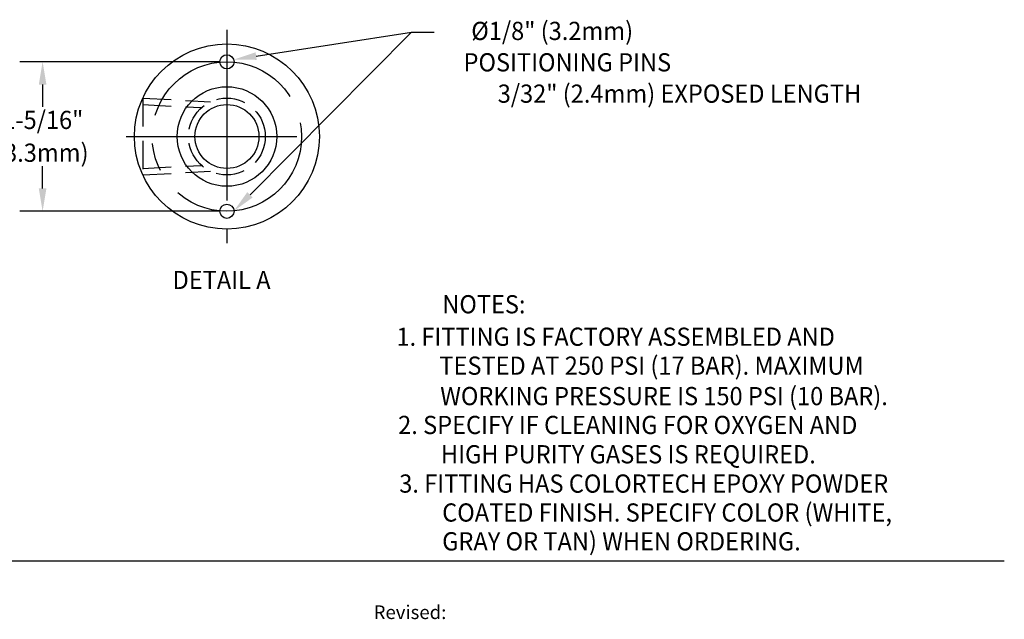
# Model space of a CAD drawing. Extents: x 1.5 to 16.8, y 0.7 to 20.8.
# Drawn here: x 8.1 to 16.8, y 1 to 6.2 of the extents above; entities that cross this region are included whole.
import ezdxf
from ezdxf.enums import TextEntityAlignment as Align

# ---------------------------------------------------------------- set-up
doc = ezdxf.new("R2010")
doc.units = 0
doc.header["$LTSCALE"] = 2
doc.header["$MEASUREMENT"] = 0
doc.header["$PDSIZE"] = 0.25
doc.linetypes.add('CENTER2', pattern=[1.125, 0.75, -0.125, 0.125, -0.125])
doc.linetypes.add('HIDDEN2', pattern=[0.1875, 0.125, -0.0625])
doc.layers.get('0').update_dxf_attribs({"linetype": 'CONTINUOUS'})
doc.layers.get('DEFPOINTS').update_dxf_attribs({"linetype": 'CONTINUOUS'})
for name, color, linetype in [('CENTER', 1, 'CENTER2'), ('DIM', 7, 'CONTINUOUS'), ('HIDDEN', 3, 'HIDDEN2')]:
    doc.layers.add(name, color=color, linetype=linetype)
doc.styles.add('PLATE', font='MyriadPro-Regular.ttf')
doc.styles.add('ROMAND', font='MyriadPro-Regular.ttf')
doc.styles.get("Standard").update_dxf_attribs({"font": 'MyriadPro-Regular.ttf'})

# ---------------------------------------------------------------- blocks, each defined once
blk = doc.blocks.new('CTITLE')
blk.add_line((-7.7035, -9.7556), (-0.0785, -9.7556))
blk.add_text('Revised:', height=0.06).set_placement((-2.849, -9.9518), align=Align.TOP_LEFT)
at = {"style": 'PLATE', "width": 0.95}
for tag, p, height in [('PLATE1', (-7.7035, -1.0247), 0.14), ('DESC1', (-7.7035, -1.1847), 0.1), ('DESC1', (-7.7035, -1.3447), 0.1), ('DESC1', (-7.7035, -1.5047), 0.1), ('PLATE2', (-7.7035, -1.7747), 0.14), ('DESC2', (-7.7035, -1.9347), 0.1), ('DESC2', (-7.7035, -2.0947), 0.1), ('DESC2', (-7.7035, -2.2547), 0.1), ('DWG', (-4.331, -10.063), 0.14), ('REV', (-1.7936, -10.0611), 0.1)]:
    blk.add_attdef(tag, p, '', height=height, dxfattribs=at)
blk = doc.blocks.new('A$C6AB30A7E')
at = {"layer": 'DIM', "style": 'ROMAND', "width": 0.95}
for s, height, p in [('%%uNOTES:', 0.15984, (-4.9374, 2.3843)), ('1. FITTING IS FACTORY ASSEMBLED AND', 0.15984, (-5.34, 2.0991)), ('TESTED AT 250 PSI (17 BAR). MAXIMUM ', 0.15984, (-4.9631, 1.8451)), ('WORKING PRESSURE IS 150 PSI (10 BAR).', 0.15984, (-4.956, 1.5776)), ('2. SPECIFY IF CLEANING FOR OXYGEN AND  ', 0.16, (-5.3253, 1.3242)), ('HIGH PURITY GASES IS REQUIRED.', 0.16, (-4.9496, 1.0668)), ('3. FITTING HAS COLORTECH EPOXY POWDER', 0.159984, (-5.3159, 0.8094)), ('COATED FINISH. SPECIFY COLOR (WHITE,', 0.159984, (-4.9386, 0.5552)), ('GRAY OR TAN) WHEN ORDERING.', 0.159984, (-4.9386, 0.3021))]:
    blk.add_text(s, height=height, dxfattribs=at).set_placement(p, align=Align.TOP_LEFT)

msp = doc.modelspace()

# ---------------------------------------------------------------- linework, layer by layer
at = {"color": 2}
for p, q in [((10.1245, 4.7038), (11.5435, 6.1318)), ((10.1781, 5.9214), (11.5435, 6.1318)), ((11.5435, 6.1318), (11.7435, 6.1318))]:
    msp.add_line(p, q, dxfattribs=at)
at = {"color": 2, "linetype": 'ByBlock'}
for p, q in [((9.8586, 5.8714), (8.1021, 5.8714)), ((8.3021, 5.6714), (8.3021, 5.4752)), ((8.3021, 4.7589), (8.3021, 4.9552)), ((9.8586, 4.5589), (8.1021, 4.5589))]:
    msp.add_line(p, q, dxfattribs=at)
for centre, radius in [((9.9211, 5.8714), 0.0625), ((9.9211, 5.2152), 0.4375), ((9.9211, 5.2152), 0.281), ((9.9211, 4.5589), 0.0625)]:
    msp.add_circle(centre, radius)
at = {"color": 2}
for points in [[(10.1832, 5.8884), (10.173, 5.9543), (9.9804, 5.8909)], [(10.1481, 4.6803), (10.1008, 4.7273), (9.9835, 4.5619)]]:
    msp.add_solid(points, dxfattribs=at)
at = {"color": 2, "linetype": 'ByBlock'}
for points in [[(8.2688, 5.6714), (8.3354, 5.6714), (8.3021, 5.8714)], [(8.2688, 4.7589), (8.3354, 4.7589), (8.3021, 4.5589)]]:
    msp.add_solid(points, dxfattribs=at)
at = {"layer": 'CENTER'}
for p, q in [((9.9211, 6.1527), (9.9211, 4.2777)), ((9.0361, 5.2152), (10.7861, 5.2152))]:
    msp.add_line(p, q, dxfattribs=at)
msp.add_circle((9.9211, 5.2152), 0.6562, dxfattribs=at)
at = {"layer": 'DEFPOINTS', "color": 0, "linetype": 'ByBlock'}
for p in [(9.8586, 5.8714), (10.3851, 5.6792), (9.9211, 5.2152), (9.9211, 5.2152), (9.9211, 5.2152), (9.9211, 5.2152), (9.9211, 5.2152), (9.9211, 5.2152), (8.3021, 4.5589), (9.8586, 4.5589)]:
    msp.add_point(p, dxfattribs=at)
at = {"layer": 'DIM'}
msp.add_circle((9.9211, 5.2152), 0.8125, dxfattribs=at)
at = {"layer": 'HIDDEN'}
for p, q in [((9.1817, 5.5522), (9.7781, 5.5209)), ((9.1817, 5.5522), (9.1817, 4.8782)), ((9.1817, 5.4961), (9.6986, 5.469)), ((9.1817, 4.9343), (9.6986, 4.9614)), ((9.1817, 4.8782), (9.7781, 4.9094))]:
    msp.add_line(p, q, dxfattribs=at)
msp.add_circle((9.9211, 5.2152), 0.3375, dxfattribs=at)

# ---------------------------------------------------------------- block references
at = {"xscale": 2, "yscale": 2, "zscale": 2}
msp.add_blockref('CTITLE', (16.9082, 21.0005), dxfattribs=at)
msp.add_blockref('A$C6AB30A7E', (16.7512, 1.4375))

# ---------------------------------------------------------------- texts
at = {"linetype": 'ByBlock', "style": 'ROMAND', "width": 0.95}
for s, p in [('%%c1/8" (3.2mm)', (12.7791, 6.1218)), ('POSITIONING PINS', (12.9121, 5.8461)), ('3/32" (2.4mm) EXPOSED LENGTH', (13.8973, 5.5709)), ('1-5/16"', (8.3039, 5.34)), ('(33.3mm)', (8.2421, 5.0521)), ('%%UDETAIL A', (9.8742, 3.9345))]:
    msp.add_text(s, height=0.16, dxfattribs=at).set_placement(p, align=Align.MIDDLE)

doc.saveas('drawing.dxf')
